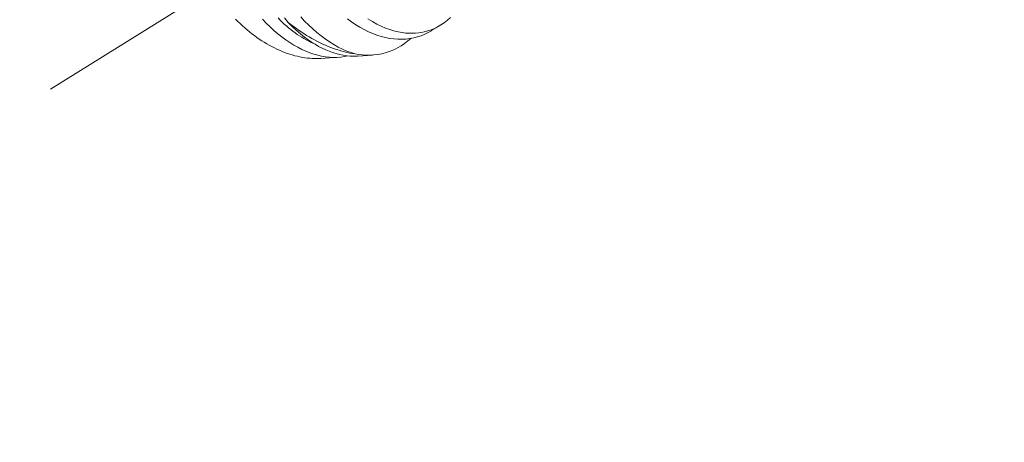
# Model space of a CAD drawing. Extents: x -94 to 203, y -38 to 149.
# Drawn here: x 194 to 195, y 19 to 19 of the extents above; entities that cross this region are included whole.
import ezdxf

# ---------------------------------------------------------------- set-up
doc = ezdxf.new("R2010")
doc.units = 0
doc.header["$MEASUREMENT"] = 0
doc.linetypes.add('CENTER', pattern=[2, 1.25, -0.25, 0.25, -0.25])
doc.layers.get('0').update_dxf_attribs({"linetype": 'CONTINUOUS', "lineweight": 15})
doc.layers.get('Defpoints').update_dxf_attribs({"linetype": 'CONTINUOUS', "lineweight": 15})
doc.layers.add('Text', color=7, linetype='CONTINUOUS', lineweight=15)
doc.styles.add('romand', font='romand.shx', dxfattribs={"oblique": 15})
doc.dimstyles.new('romand', dxfattribs={"dimscale": 15, "dimtxt": 0.18, "dimasz": 0.18, "dimexe": 0.125, "dimexo": 0.0625, "dimgap": 0.09, "dimtad": 0, "dimtih": 1, "dimtoh": 1, "dimdec": 3, "dimzin": 0, "dimdsep": 46, "dimlunit": 4, "dimtxsty": 'romand', "dimcen": 0, "dimadec": 0, "dimazin": 0, "dimtfac": 1, "dimtdec": 3, "dimtofl": 0, "dimtmove": 0, "dimatfit": 3, "dimfxl": 0, "dimtolj": 1, "dimtzin": 0, "dimarcsym": 0})

# ---------------------------------------------------------------- blocks, each defined once
blk = doc.blocks.new('*D18')
at = {"layer": 'Defpoints', "color": 0}
for p in [(179.90251, 16.19357), (179.84381, 15.95056)]:
    blk.add_point(p, dxfattribs=at)
at = {"layer": 'Text', "color": 0, "lineweight": -2}
for p, q in [((185.22256, 38.21879), (180.15608, 17.24338)), ((186.30256, 38.21879), (185.22256, 38.21879))]:
    blk.add_line(p, q, dxfattribs=at)
at = {"layer": 'Text', "color": 0}
blk.add_solid([(179.98111, 17.28564), (180.33105, 17.20111), (179.90251, 16.19357)], dxfattribs=at)
at = {"layer": 'Text', "color": 0, "insert": (194.37045, 38.21879), "char_height": 1.08, "attachment_point": 5, "style": 'romand'}
blk.add_mtext('\\A1;5"x5"H.\\PDOOR OPENING\\PFOR ANCHORAGE\\P& WIRING ACCESS', dxfattribs=at)
blk = doc.blocks.new('*D13')
at = {"layer": 'Defpoints', "color": 0}
for p in [(179.77248, 3.9092), (177.86508, 2.19299)]:
    blk.add_point(p, dxfattribs=at)
at = {"layer": 'Text', "color": 0, "lineweight": -2}
for p, q in [((187.48379, 10.84761), (180.57533, 4.63158)), ((188.56379, 10.84761), (187.48379, 10.84761))]:
    blk.add_line(p, q, dxfattribs=at)
at = {"layer": 'Text', "color": 0}
blk.add_solid([(180.45493, 4.76539), (180.69572, 4.49777), (179.77248, 3.9092)], dxfattribs=at)
at = {"layer": 'Text', "color": 0, "insert": (197.24193, 10.84761), "char_height": 1.08, "attachment_point": 5, "style": 'romand'}
blk.add_mtext('\\A1;\\A1;{\\H0.7x;\\S5/16;}"-18x 2\\A1;{\\H0.7x;\\S1/2;}"\\PS.S. CUP POINT\\PSET SCREW w/ (2)\\P\\A1;{\\H0.7x;\\S5/16;}"-18 HEX NUTS', dxfattribs=at)

msp = doc.modelspace()

# ---------------------------------------------------------------- linework, layer by layer
at = {"linetype": 'CENTER', "ltscale": 0.125}
msp.add_line((194.36323, 19.15304), (192.22962, 17.82032), dxfattribs=at)
at = {"color": 8}
for p, q in [((194.55149, 19.12305), (194.54404, 19.11847)), ((194.46716, 19.09658), (194.45287, 19.09565)), ((194.49545, 19.09843), (194.48329, 19.09763))]:
    msp.add_line(p, q, dxfattribs=at)
at = {"color": 8, "flags": 128}
for points in [[(194.38291, 19.12792), (194.38476, 19.12607), (194.38663, 19.12426), (194.38852, 19.12251), (194.39044, 19.12079), (194.39238, 19.11913), (194.39434, 19.11752), (194.39632, 19.11595), (194.39832, 19.11444), (194.40033, 19.11297), (194.40236, 19.11156), (194.4044, 19.11021), (194.40646, 19.10891), (194.40853, 19.10767), (194.4106, 19.10648), (194.41269, 19.10535), (194.41478, 19.10428), (194.41687, 19.10326), (194.41897, 19.10231), (194.42107, 19.10142), (194.42318, 19.10059), (194.42528, 19.09982), (194.42738, 19.09911), (194.42948, 19.09846), (194.43157, 19.09788), (194.43366, 19.09736), (194.43573, 19.09691), (194.4378, 19.09652), (194.43986, 19.09619), (194.44191, 19.09593), (194.44394, 19.09573), (194.44596, 19.0956), (194.44796, 19.09553), (194.44995, 19.09553), (194.45191, 19.09559), (194.45287, 19.09565)], [(194.47513, 19.09781), (194.47233, 19.09721), (194.46931, 19.09677), (194.46623, 19.09653), (194.46311, 19.09649), (194.45995, 19.09664), (194.4568, 19.09698), (194.45363, 19.09752), (194.45043, 19.09824), (194.44721, 19.09915), (194.4439, 19.10028), (194.44057, 19.1016), (194.43724, 19.10311), (194.43392, 19.10481), (194.43065, 19.10667), (194.42739, 19.1087), (194.42415, 19.11091), (194.42094, 19.11328), (194.41767, 19.11589), (194.41444, 19.11868), (194.41125, 19.12163), (194.40811, 19.12473), (194.40509, 19.12793)], [(194.44695, 19.10805), (194.44638, 19.10829), (194.44454, 19.10911), (194.4427, 19.10999), (194.44086, 19.11094), (194.43903, 19.11195), (194.4372, 19.11303), (194.43538, 19.11417), (194.43357, 19.11538), (194.43177, 19.11664), (194.42998, 19.11797), (194.42819, 19.11936), (194.42642, 19.12082), (194.42467, 19.12232), (194.42293, 19.12389), (194.4212, 19.12552), (194.4195, 19.12719), (194.41781, 19.12893)], [(194.4262, 19.12531), (194.42305, 19.12898)], [(194.43639, 19.12994), (194.43966, 19.12641), (194.443, 19.12306), (194.44638, 19.11988), (194.44974, 19.11695), (194.45314, 19.1142), (194.45657, 19.11164), (194.46002, 19.10927), (194.46359, 19.10705), (194.46718, 19.10503), (194.47079, 19.10324), (194.47438, 19.10167), (194.47782, 19.10038), (194.48126, 19.0993)], [(194.54404, 19.11847), (194.54397, 19.11843), (194.5412, 19.11685), (194.53834, 19.11546), (194.53541, 19.11427), (194.53242, 19.11329), (194.52927, 19.11248), (194.52606, 19.11189), (194.5228, 19.11151), (194.51949, 19.11134), (194.51619, 19.11139), (194.51286, 19.11164), (194.50949, 19.1121), (194.50611, 19.11276), (194.50261, 19.11366), (194.4991, 19.11476), (194.49559, 19.11608), (194.49207, 19.1176), (194.4886, 19.11931), (194.48514, 19.12122), (194.4817, 19.12332), (194.47829, 19.12561), (194.47481, 19.12815)], [(194.49171, 19.12811), (194.49529, 19.12591), (194.49888, 19.12393), (194.50249, 19.12217), (194.50608, 19.12063), (194.50955, 19.11937), (194.51301, 19.11831), (194.51646, 19.11748), (194.51988, 19.11686), (194.52267, 19.11652), (194.52544, 19.11634), (194.52819, 19.1163), (194.53091, 19.11642), (194.5336, 19.11669), (194.53674, 19.11721), (194.53982, 19.11795), (194.54284, 19.1189), (194.5458, 19.12007), (194.54877, 19.12149), (194.55165, 19.12315), (194.55445, 19.12502), (194.55715, 19.12712), (194.55961, 19.12929)], [(194.4262, 19.12531), (194.42947, 19.12198), (194.4328, 19.11884), (194.43618, 19.11588), (194.43961, 19.11313), (194.44246, 19.11103), (194.44535, 19.10906), (194.44825, 19.10724), (194.45117, 19.10557), (194.4541, 19.10405), (194.45695, 19.10272), (194.4598, 19.10155), (194.46266, 19.10052), (194.46551, 19.09963), (194.46836, 19.09891), (194.47128, 19.09832), (194.4742, 19.09789), (194.4771, 19.09763), (194.47998, 19.09753), (194.48282, 19.09761), (194.48329, 19.09765)], [(194.4262, 19.12531), (194.4283, 19.12364), (194.43042, 19.12201), (194.43256, 19.12044), (194.43471, 19.11891), (194.43688, 19.11743), (194.43906, 19.116), (194.44125, 19.11462), (194.44345, 19.1133), (194.44565, 19.11202), (194.44787, 19.11081), (194.45009, 19.10964), (194.45232, 19.10853), (194.45455, 19.10748), (194.45679, 19.10648), (194.45903, 19.10553), (194.46127, 19.10465), (194.4635, 19.10382), (194.46574, 19.10305), (194.46798, 19.10234), (194.47021, 19.10168), (194.47243, 19.10109), (194.47465, 19.10055), (194.47686, 19.10007), (194.47906, 19.09966), (194.48126, 19.0993)], [(194.52688, 19.11204), (194.52454, 19.11), (194.52185, 19.10792), (194.51898, 19.10599), (194.51602, 19.10427), (194.51296, 19.10276), (194.50983, 19.10147), (194.50654, 19.10038), (194.50317, 19.09952), (194.49972, 19.09888), (194.49622, 19.09848), (194.49329, 19.09833), (194.49033, 19.09834), (194.48733, 19.0985), (194.4843, 19.09882), (194.48126, 19.0993)]]:
    msp.add_lwpolyline(points, dxfattribs=at)

# ---------------------------------------------------------------- dimensions: what is measured, and where the dimension line sits
at = {"layer": 'Text'}
for p1, p2, text, picture, middle in [((179.84381, 15.95056), (179.90251, 16.19357), '5"x5"H.\\PDOOR OPENING\\PFOR ANCHORAGE\\P& WIRING ACCESS', '*D18', (194.37045, 38.21879)), ((177.86508, 2.19299), (179.77248, 3.9092), '\\A1;{\\H0.7x;\\S5/16;}"-18x 2\\A1;{\\H0.7x;\\S1/2;}"\\PS.S. CUP POINT\\PSET SCREW w/ (2)\\P\\A1;{\\H0.7x;\\S5/16;}"-18 HEX NUTS', '*D13', (197.24193, 10.84761))]:
    dim = msp.add_diameter_dim_2p(p1=p1, p2=p2, text=text, dimstyle='romand', override={"dimscale": 6}, dxfattribs=at)
    dim.commit()
    dim.dimension.update_dxf_attribs({"geometry": picture, "text_midpoint": middle, "dimtype": 163})

doc.saveas('drawing.dxf')
